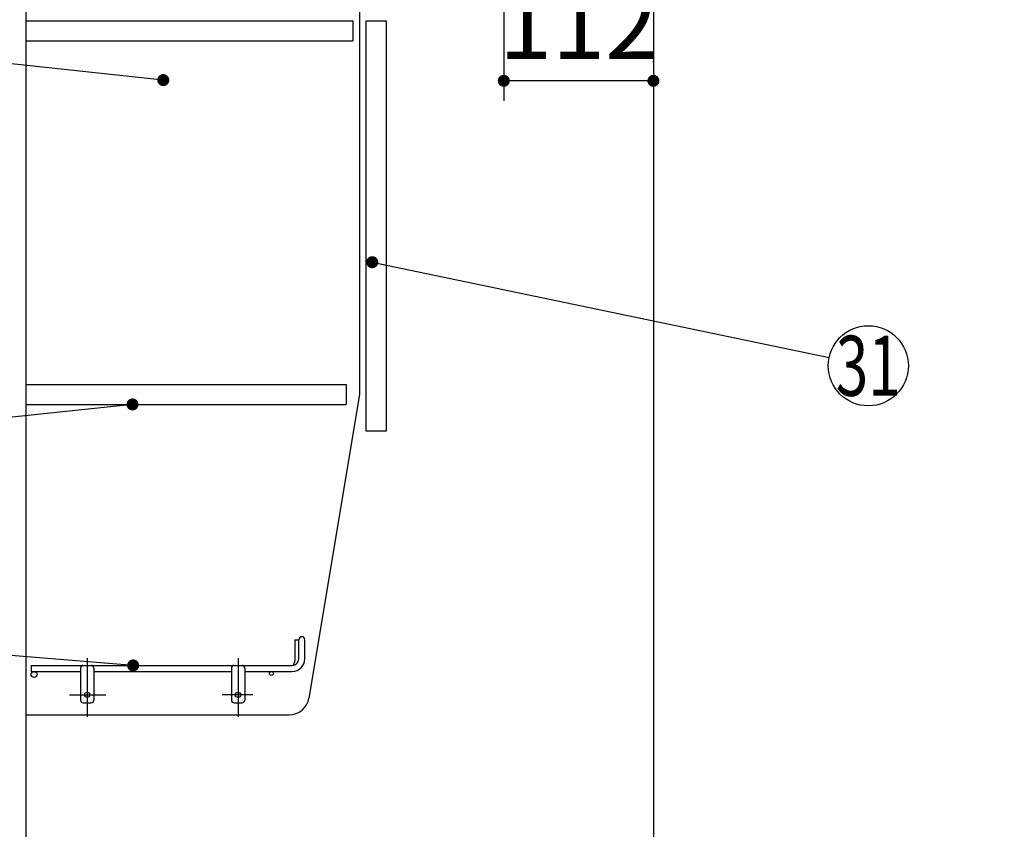
# Model space of a CAD drawing. Units: millimetres. Extents: x 210 to 6060, y -206 to 4222.
# Drawn here: x 1002 to 1739, y 1979 to 2585 of the extents above; entities that cross this region are included whole.
import ezdxf

# ---------------------------------------------------------------- set-up
doc = ezdxf.new("R2010")
doc.units = ezdxf.units.MM
doc.header["$LTSCALE"] = 3.75
doc.linetypes.add('DASHDOT', pattern=[50.5, 30, -9, 2.5, -9])
for name, color, linetype, lineweight in [('その他', 7, 'Continuous', 9), ('メイン', 7, 'Continuous', 9), ('レイヤ12', 136, 'Continuous', 9), ('照明等', 134, 'Continuous', 9)]:
    doc.layers.add(name, color=color, linetype=linetype, lineweight=lineweight)
doc.styles.get("Standard").update_dxf_attribs({"font": 'txt', "bigfont": 'bigfont'})
doc.styles.add('ＭＳ ゴシック', font='txt')
doc.dimstyles.get("Standard").update_dxf_attribs({"dimtxt": 0.18, "dimasz": 0.18, "dimexe": 0.18, "dimexo": 0.0625, "dimgap": 0.09, "dimtad": 0, "dimtih": 1, "dimtoh": 1, "dimdec": 4, "dimzin": 0, "dimdsep": 46, "dimtxsty": 'Standard', "dimcen": 0.09, "dimadec": 0, "dimazin": 0, "dimtfac": 1, "dimtdec": 4, "dimtofl": 0, "dimtmove": 0, "dimatfit": 3, "dimfxl": 1, "dimtolj": 1, "dimtzin": 0, "dimarcsym": 0})

# ---------------------------------------------------------------- blocks, each defined once
blk = doc.blocks.new('_DOT')
at = {"color": 0}
blk.add_line((-0.5, 0), (-1, 0), dxfattribs=at)
at = {"color": 0, "const_width": 0.5}
blk.add_lwpolyline([(-0.25, 0, 1), (0.25, 0, 1)], format="xyb", close=True, dxfattribs=at)
blk = doc.blocks.new('Dim52')
at = {"layer": 'その他', "color": 7, "linetype": 'Continuous', "lineweight": 30}
for p, q in [((1031.44, 1263.5), (785.73, 1263.5)), ((800.73, 777.5), (800.73, 1263.5)), ((786.61, 777.5), (785.73, 777.5))]:
    blk.add_line(p, q, dxfattribs=at)
at = {"layer": 'その他', "color": 7, "linetype": 'Continuous', "lineweight": 30, "xscale": 9, "yscale": 9, "zscale": 9}
for p, rotation in [((800.73, 1263.5), 90.00000000000011), ((800.73, 777.5), 269.9999999999999)]:
    blk.add_blockref('_DOT', p, dxfattribs=dict(at, rotation=rotation))
at = {"layer": 'その他', "color": 7, "linetype": 'Continuous', "lineweight": 9, "insert": (800.73, 1020.5), "char_height": 52.5, "width": 2250, "attachment_point": 8, "rotation": 90, "style": 'ＭＳ ゴシック'}
blk.add_mtext('給水給湯位置\u3000486', dxfattribs=at)
blk = doc.blocks.new('*G81')
at = {"layer": 'レイヤ12', "color": 136, "linetype": 'Continuous', "lineweight": 30}
for p, q in [((1207.94, 2120.75), (1207.94, 2105)), ((1207.94, 2120.75), (1210.94, 2120.75)), ((1210.94, 2106.5), (1210.94, 2120.75)), ((1215.44, 2106.5), (1215.44, 2120.75)), ((1010.44, 2101.5), (1010.44, 2097)), ((1010.44, 2101.5), (1205.94, 2101.5)), ((1010.44, 2097), (1047.44, 2097)), ((1047.44, 2099.5), (1047.44, 2075.5)), ((1057.44, 2099.5), (1057.44, 2075.5)), ((1057.44, 2097), (1160.44, 2097)), ((1160.44, 2099.5), (1160.44, 2075.5)), ((1170.44, 2099.5), (1170.44, 2075.5)), ((1170.44, 2097), (1205.94, 2097)), ((1049.44, 2073.5), (1055.44, 2073.5)), ((1162.44, 2073.5), (1168.44, 2073.5))]:
    blk.add_line(p, q, dxfattribs=at)
at = {"layer": 'レイヤ12', "color": 136, "linetype": 'DASHDOT', "lineweight": 30}
for p, q in [((1052.44, 2107), (1052.44, 2063)), ((1165.44, 2107), (1165.44, 2063)), ((1039.15, 2079.5), (1066.44, 2079.5)), ((1176.44, 2079.5), (1153.43, 2079.5))]:
    blk.add_line(p, q, dxfattribs=at)
at = {"layer": 'レイヤ12', "color": 136, "linetype": 'Continuous', "lineweight": 30}
for centre, radius in [((1012.69, 2094.75), 2.25), ((1190.44, 2095.5), 1.5), ((1052.44, 2079.5), 2), ((1165.44, 2079.5), 2)]:
    blk.add_circle(centre, radius, dxfattribs=at)
for centre, radius, start, end in [((1213.19, 2120.75), 2.25, 0, 180), ((1049.44, 2099.5), 2, 90, 180), ((1055.44, 2099.5), 2, 0, 90), ((1162.44, 2099.5), 2, 90, 180), ((1168.44, 2099.5), 2, 0, 90), ((1205.94, 2106.5), 9.5, 270, 0), ((1205.94, 2106.5), 5, 270, 0), ((1202.94, 2105), 5, 316.16253, 0), ((1049.44, 2075.5), 2, 180, 270), ((1055.44, 2075.5), 2, 270, 0), ((1162.44, 2075.5), 2, 180, 270), ((1168.44, 2075.5), 2, 270, 0)]:
    blk.add_arc(centre, radius, start, end, dxfattribs=at)
blk = doc.blocks.new('Dim71')
at = {"layer": '照明等', "color": 134, "linetype": 'Continuous', "lineweight": 30}
for p, q in [((1364.44, 2595), (1364.44, 2524.45)), ((1476.44, 2553.46), (1476.44, 2554.45)), ((1476.44, 2539.45), (1364.44, 2539.45))]:
    blk.add_line(p, q, dxfattribs=at)
at = {"layer": '照明等', "color": 134, "linetype": 'Continuous', "lineweight": 30, "xscale": 9, "yscale": 9, "zscale": 9}
for p, rotation in [((1364.44, 2539.45), 179.9999999999998), ((1476.44, 2539.45), 359.9999999999997)]:
    blk.add_blockref('_DOT', p, dxfattribs=dict(at, rotation=rotation))
at = {"layer": '照明等', "color": 134, "linetype": 'Continuous', "lineweight": 9, "insert": (1420.44, 2539.45), "char_height": 52.5, "width": 637.5, "attachment_point": 8, "style": 'ＭＳ ゴシック'}
blk.add_mtext('112', dxfattribs=at)

msp = doc.modelspace()

# ---------------------------------------------------------------- linework, layer by layer
at = {"layer": 'メイン', "color": 7, "linetype": 'Continuous', "lineweight": 30}
for p, q in [((1006.44, 2677.5), (1006.44, 1647.5)), ((1476.44, 2677.5), (1476.44, 777.5)), ((1256.44, 2659.5), (1256.44, 2304.5)), ((1006.44, 2584.5), (1251.44, 2584.5)), ((1251.44, 2584.5), (1251.44, 2569.5)), ((1261.44, 2584.5), (1276.44, 2584.5)), ((1261.44, 2277), (1261.44, 2584.5)), ((1276.44, 2584.5), (1276.44, 2277)), ((1006.44, 2569.5), (1251.44, 2569.5)), ((1006.44, 2312), (1246.44, 2312)), ((1246.44, 2312), (1246.44, 2297)), ((1256.44, 2304.5), (1218.529, 2077.034)), ((1006.44, 2297), (1246.44, 2297)), ((1276.44, 2277), (1261.44, 2277)), ((1006.44, 2064.5), (1203.733, 2064.5))]:
    msp.add_line(p, q, dxfattribs=at)
for points in [[(1109.44, 2540), (766.269, 2576.801)], [(1265.94, 2403.592), (1607.999, 2332.127)], [(1086.413, 2297), (766.274, 2263.154)], [(1086.891, 2101.5), (766.342, 2127.568)]]:
    msp.add_lwpolyline(points, dxfattribs=at)
msp.add_circle((1637.365, 2325.992), 30, dxfattribs=at)
msp.add_arc((1203.733, 2079.5), 15, 270, 350.537678, dxfattribs=at)

# ---------------------------------------------------------------- block references
msp.add_blockref('*G81', (0, 0))
at = {"layer": 'メイン', "color": 7, "linetype": 'Continuous', "lineweight": 30, "xscale": 9, "yscale": 9, "zscale": 9}
for p, rotation in [((1109.44, 2540), 353.8790727514596), ((1265.94, 2403.592), 168.1991734321871), ((1086.413, 2297), 6.035043947292588), ((1086.891, 2101.5), 355.3507215729601)]:
    msp.add_blockref('_DOT', p, dxfattribs=dict(at, rotation=rotation))

# ---------------------------------------------------------------- texts
at = {"layer": 'メイン', "color": 7, "linetype": 'Continuous', "lineweight": 9, "insert": (1637.365, 2325.992), "char_height": 45, "width": 45.18645, "attachment_point": 5}
msp.add_mtext('{\\fＭＳ ゴシック;\\W0.714286;31}', dxfattribs=at)

# ---------------------------------------------------------------- dimensions: what is measured, and where the dimension line sits
at = {"layer": 'その他', "color": 7, "linetype": 'Continuous', "lineweight": 30}
dim = msp.add_linear_dim(base=(800.734, 1263.501), p1=(801.609, 777.5), p2=(1046.44, 1263.501), angle=90, text='給<>', dimstyle='Standard', override={"dimscale": 1, "dimtxt": 52.5, "dimasz": 9, "dimexe": 15, "dimexo": 15, "dimgap": 0, "dimtad": 1, "dimtih": 0, "dimtoh": 0, "dimdec": 2, "dimzin": 8, "dimtxsty": 'ＭＳ ゴシック', "dimblk1": 'DOT', "dimblk2": 'DOT', "dimsah": 1, "dimse1": 0, "dimse2": 0, "dimtix": 0, "dimtofl": 1, "dimtmove": 1, "dimatfit": 2, "dimtzin": 8}, dxfattribs=at)
dim.commit()
dim.dimension.update_dxf_attribs({"geometry": 'Dim52', "text_midpoint": (800.734, 1020.5), "dimtype": 160})
at = {"layer": '照明等', "color": 134, "linetype": 'Continuous', "lineweight": 30}
dim = msp.add_linear_dim(base=(1364.44, 2539.446), p1=(1476.44, 2538.46), p2=(1364.44, 2610), angle=180, dimstyle='Standard', override={"dimscale": 1, "dimtxt": 52.5, "dimasz": 9, "dimexe": 15, "dimexo": 15, "dimgap": 0, "dimtad": 1, "dimtih": 0, "dimtoh": 0, "dimdec": 2, "dimzin": 8, "dimtxsty": 'ＭＳ ゴシック', "dimblk1": 'DOT', "dimblk2": 'DOT', "dimsah": 1, "dimse1": 0, "dimse2": 0, "dimtix": 0, "dimtofl": 1, "dimtmove": 1, "dimatfit": 2, "dimtzin": 8}, dxfattribs=at)
dim.commit()
dim.dimension.update_dxf_attribs({"geometry": 'Dim71', "text_midpoint": (1420.44, 2539.446), "dimtype": 160, "text_rotation": 360})

doc.saveas('drawing.dxf')
